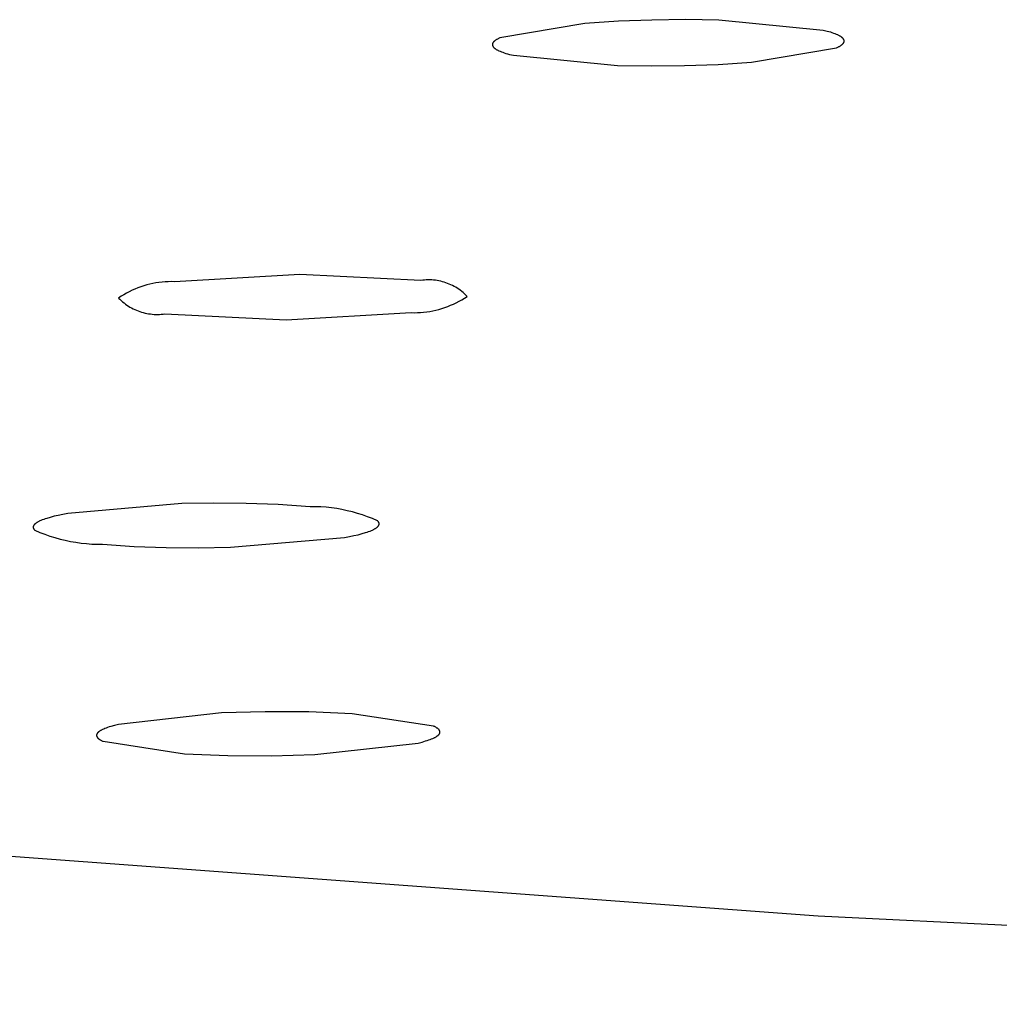
# Model space of a CAD drawing. Units: millimetres. Extents: x -757 to 490, y -1334 to 1352.
# Drawn here: x -401 to -389, y -251 to -239 of the extents above; entities that cross this region are included whole.
import ezdxf

# ---------------------------------------------------------------- set-up
doc = ezdxf.new("R2010")
doc.units = ezdxf.units.MM
doc.header["$MEASUREMENT"] = 0
doc.layers.add('Default', color=7, linetype='Continuous', true_color=0x000000)

msp = doc.modelspace()

# ---------------------------------------------------------------- linework, layer by layer
at = {"layer": 'Default', "color": 7, "true_color": 0xffffff}
for p, q in [((-394.218, -239.048), (-395.295, -239.232)), ((-393.795, -239.021), (-394.218, -239.048)), ((-393.371, -239.006), (-393.795, -239.021)), ((-392.947, -239.001), (-393.371, -239.006)), ((-392.523, -239.008), (-392.947, -239.001)), ((-391.205, -239.136), (-392.523, -239.008)), ((-391.155, -239.149), (-391.205, -239.136)), ((-391.132, -239.155), (-391.155, -239.149)), ((-391.11, -239.161), (-391.132, -239.155)), ((-391.09, -239.168), (-391.11, -239.161)), ((-391.071, -239.174), (-391.09, -239.168)), ((-391.053, -239.181), (-391.071, -239.174)), ((-391.036, -239.188), (-391.053, -239.181)), ((-391.021, -239.194), (-391.036, -239.188)), ((-391.014, -239.198), (-391.021, -239.194)), ((-391.007, -239.201), (-391.014, -239.198)), ((-395.388, -239.309), (-395.389, -239.31)), ((-395.389, -239.31), (-395.389, -239.31)), ((-395.389, -239.31), (-395.389, -239.311)), ((-395.389, -239.311), (-395.389, -239.312)), ((-395.389, -239.312), (-395.389, -239.313)), ((-395.389, -239.313), (-395.389, -239.314)), ((-395.389, -239.314), (-395.389, -239.315)), ((-395.389, -239.315), (-395.389, -239.316)), ((-395.389, -239.316), (-395.389, -239.317)), ((-395.389, -239.317), (-395.389, -239.318)), ((-395.389, -239.318), (-395.389, -239.319)), ((-395.389, -239.319), (-395.389, -239.319)), ((-395.389, -239.319), (-395.389, -239.32)), ((-395.389, -239.32), (-395.389, -239.321)), ((-395.389, -239.321), (-395.389, -239.322)), ((-395.389, -239.322), (-395.389, -239.323)), ((-395.389, -239.323), (-395.388, -239.324)), ((-395.387, -239.305), (-395.388, -239.306)), ((-395.388, -239.306), (-395.388, -239.307)), ((-395.388, -239.307), (-395.388, -239.308)), ((-395.388, -239.308), (-395.388, -239.309)), ((-395.388, -239.324), (-395.388, -239.325)), ((-395.386, -239.302), (-395.387, -239.302)), ((-395.387, -239.302), (-395.387, -239.303)), ((-395.387, -239.303), (-395.387, -239.304)), ((-395.387, -239.304), (-395.387, -239.305)), ((-395.385, -239.3), (-395.386, -239.301)), ((-395.386, -239.301), (-395.386, -239.302)), ((-395.384, -239.297), (-395.385, -239.298)), ((-395.385, -239.298), (-395.385, -239.299)), ((-395.385, -239.299), (-395.385, -239.3)), ((-395.383, -239.295), (-395.384, -239.296)), ((-395.384, -239.296), (-395.384, -239.297)), ((-395.382, -239.293), (-395.383, -239.294)), ((-395.383, -239.294), (-395.383, -239.295)), ((-395.381, -239.291), (-395.382, -239.293)), ((-395.379, -239.289), (-395.381, -239.291)), ((-395.378, -239.287), (-395.379, -239.289)), ((-395.377, -239.285), (-395.378, -239.287)), ((-395.375, -239.284), (-395.377, -239.285)), ((-395.373, -239.282), (-395.375, -239.284)), ((-395.372, -239.28), (-395.373, -239.282)), ((-395.37, -239.278), (-395.372, -239.28)), ((-395.368, -239.276), (-395.37, -239.278)), ((-395.366, -239.275), (-395.368, -239.276)), ((-395.364, -239.273), (-395.366, -239.275)), ((-395.362, -239.271), (-395.364, -239.273)), ((-395.36, -239.269), (-395.362, -239.271)), ((-395.358, -239.268), (-395.36, -239.269)), ((-395.353, -239.264), (-395.358, -239.268)), ((-395.348, -239.26), (-395.353, -239.264)), ((-395.343, -239.257), (-395.348, -239.26)), ((-395.337, -239.253), (-395.343, -239.257)), ((-395.331, -239.25), (-395.337, -239.253)), ((-395.324, -239.246), (-395.331, -239.25)), ((-395.318, -239.242), (-395.324, -239.246)), ((-395.31, -239.239), (-395.318, -239.242)), ((-395.303, -239.235), (-395.31, -239.239)), ((-395.295, -239.232), (-395.303, -239.235)), ((-391.001, -239.204), (-391.007, -239.201)), ((-390.995, -239.208), (-391.001, -239.204)), ((-390.989, -239.211), (-390.995, -239.208)), ((-390.983, -239.215), (-390.989, -239.211)), ((-390.978, -239.218), (-390.983, -239.215)), ((-390.973, -239.222), (-390.978, -239.218)), ((-390.977, -239.325), (-390.972, -239.321)), ((-390.971, -239.223), (-390.973, -239.222)), ((-390.972, -239.321), (-390.97, -239.319)), ((-390.969, -239.225), (-390.971, -239.223)), ((-390.97, -239.319), (-390.968, -239.317)), ((-390.967, -239.227), (-390.969, -239.225)), ((-390.968, -239.317), (-390.966, -239.316)), ((-390.965, -239.229), (-390.967, -239.227)), ((-390.966, -239.316), (-390.964, -239.314)), ((-390.963, -239.23), (-390.965, -239.229)), ((-390.964, -239.314), (-390.962, -239.312)), ((-390.961, -239.232), (-390.963, -239.23)), ((-390.962, -239.312), (-390.96, -239.31)), ((-390.959, -239.234), (-390.961, -239.232)), ((-390.96, -239.31), (-390.958, -239.308)), ((-390.957, -239.236), (-390.959, -239.234)), ((-390.958, -239.308), (-390.956, -239.307)), ((-390.956, -239.237), (-390.957, -239.236)), ((-390.954, -239.239), (-390.956, -239.237)), ((-390.956, -239.307), (-390.955, -239.305)), ((-390.955, -239.305), (-390.953, -239.303)), ((-390.953, -239.241), (-390.954, -239.239)), ((-390.951, -239.243), (-390.953, -239.241)), ((-390.953, -239.303), (-390.952, -239.301)), ((-390.952, -239.301), (-390.951, -239.299)), ((-390.95, -239.244), (-390.951, -239.243)), ((-390.951, -239.299), (-390.949, -239.298)), ((-390.949, -239.246), (-390.95, -239.244)), ((-390.948, -239.248), (-390.949, -239.246)), ((-390.949, -239.298), (-390.948, -239.296)), ((-390.947, -239.25), (-390.948, -239.248)), ((-390.948, -239.296), (-390.947, -239.294)), ((-390.946, -239.25), (-390.947, -239.25)), ((-390.947, -239.294), (-390.946, -239.293)), ((-390.946, -239.251), (-390.946, -239.25)), ((-390.945, -239.252), (-390.946, -239.251)), ((-390.946, -239.292), (-390.945, -239.291)), ((-390.946, -239.293), (-390.946, -239.292)), ((-390.945, -239.253), (-390.945, -239.252)), ((-390.944, -239.254), (-390.945, -239.253)), ((-390.945, -239.29), (-390.944, -239.289)), ((-390.945, -239.291), (-390.945, -239.29)), ((-390.945, -239.291), (-390.945, -239.291)), ((-390.944, -239.255), (-390.944, -239.254)), ((-390.944, -239.256), (-390.944, -239.255)), ((-390.943, -239.257), (-390.944, -239.256)), ((-390.944, -239.288), (-390.943, -239.287)), ((-390.944, -239.289), (-390.944, -239.288)), ((-390.943, -239.258), (-390.943, -239.257)), ((-390.942, -239.259), (-390.943, -239.258)), ((-390.943, -239.258), (-390.943, -239.258)), ((-390.943, -239.285), (-390.942, -239.284)), ((-390.943, -239.286), (-390.943, -239.285)), ((-390.943, -239.287), (-390.943, -239.286)), ((-390.942, -239.26), (-390.942, -239.259)), ((-390.942, -239.261), (-390.942, -239.26)), ((-390.941, -239.262), (-390.942, -239.261)), ((-390.942, -239.282), (-390.941, -239.281)), ((-390.942, -239.283), (-390.942, -239.282)), ((-390.942, -239.282), (-390.942, -239.282)), ((-390.942, -239.284), (-390.942, -239.283)), ((-390.941, -239.263), (-390.941, -239.262)), ((-390.941, -239.264), (-390.941, -239.263)), ((-390.941, -239.265), (-390.941, -239.264)), ((-390.941, -239.266), (-390.941, -239.265)), ((-390.941, -239.267), (-390.941, -239.266)), ((-390.941, -239.266), (-390.941, -239.266)), ((-390.94, -239.268), (-390.941, -239.267)), ((-390.941, -239.276), (-390.94, -239.275)), ((-390.941, -239.277), (-390.941, -239.276)), ((-390.941, -239.278), (-390.941, -239.277)), ((-390.941, -239.279), (-390.941, -239.278)), ((-390.941, -239.28), (-390.941, -239.279)), ((-390.941, -239.281), (-390.941, -239.28)), ((-390.94, -239.269), (-390.94, -239.268)), ((-390.94, -239.27), (-390.94, -239.269)), ((-390.94, -239.271), (-390.94, -239.27)), ((-390.94, -239.272), (-390.94, -239.271)), ((-390.94, -239.273), (-390.94, -239.272)), ((-390.94, -239.274), (-390.94, -239.273)), ((-390.94, -239.275), (-390.94, -239.274)), ((-390.94, -239.274), (-390.94, -239.274)), ((-395.388, -239.325), (-395.388, -239.326)), ((-395.388, -239.326), (-395.388, -239.326)), ((-395.388, -239.326), (-395.388, -239.327)), ((-395.388, -239.327), (-395.387, -239.328)), ((-395.387, -239.328), (-395.387, -239.329)), ((-395.387, -239.329), (-395.387, -239.33)), ((-395.387, -239.33), (-395.386, -239.331)), ((-395.386, -239.331), (-395.386, -239.332)), ((-395.386, -239.332), (-395.386, -239.333)), ((-395.386, -239.333), (-395.385, -239.334)), ((-395.385, -239.334), (-395.385, -239.334)), ((-395.385, -239.334), (-395.385, -239.335)), ((-395.385, -239.335), (-395.384, -239.336)), ((-395.384, -239.336), (-395.384, -239.337)), ((-395.384, -239.337), (-395.383, -239.338)), ((-395.383, -239.338), (-395.383, -239.339)), ((-395.383, -239.339), (-395.382, -239.341)), ((-395.382, -239.341), (-395.38, -239.342)), ((-395.38, -239.342), (-395.379, -239.344)), ((-395.379, -239.344), (-395.378, -239.346)), ((-395.378, -239.346), (-395.376, -239.348)), ((-395.376, -239.348), (-395.375, -239.349)), ((-395.375, -239.349), (-395.373, -239.351)), ((-395.373, -239.351), (-395.372, -239.353)), ((-395.372, -239.353), (-395.37, -239.355)), ((-395.37, -239.355), (-395.368, -239.356)), ((-395.368, -239.356), (-395.366, -239.358)), ((-395.366, -239.358), (-395.364, -239.36)), ((-395.364, -239.36), (-395.362, -239.362)), ((-395.362, -239.362), (-395.36, -239.363)), ((-395.36, -239.363), (-395.358, -239.365)), ((-395.358, -239.365), (-395.355, -239.367)), ((-395.355, -239.367), (-395.351, -239.37)), ((-395.351, -239.37), (-395.345, -239.374)), ((-395.345, -239.374), (-395.34, -239.377)), ((-395.34, -239.377), (-395.334, -239.381)), ((-395.334, -239.381), (-395.328, -239.384)), ((-395.328, -239.384), (-395.321, -239.387)), ((-395.321, -239.387), (-395.314, -239.391)), ((-395.314, -239.391), (-395.307, -239.394)), ((-395.307, -239.394), (-395.292, -239.401)), ((-395.292, -239.401), (-395.275, -239.407)), ((-395.275, -239.407), (-395.258, -239.414)), ((-395.258, -239.414), (-395.238, -239.421)), ((-395.238, -239.421), (-395.218, -239.427)), ((-395.218, -239.427), (-395.196, -239.433)), ((-395.196, -239.433), (-395.173, -239.44)), ((-395.173, -239.44), (-395.123, -239.452)), ((-392.113, -239.54), (-391.035, -239.357)), ((-391.035, -239.357), (-391.02, -239.35)), ((-391.02, -239.35), (-391.013, -239.346)), ((-391.013, -239.346), (-391.006, -239.342)), ((-391.006, -239.342), (-390.999, -239.339)), ((-390.999, -239.339), (-390.993, -239.335)), ((-390.993, -239.335), (-390.988, -239.332)), ((-390.988, -239.332), (-390.982, -239.328)), ((-390.982, -239.328), (-390.977, -239.325)), ((-395.123, -239.452), (-393.805, -239.58)), ((-392.958, -239.582), (-392.535, -239.567)), ((-392.535, -239.567), (-392.113, -239.54)), ((-393.805, -239.58), (-393.382, -239.587)), ((-393.382, -239.587), (-392.958, -239.582)), ((-397.826, -242.223), (-399.41, -242.315)), ((-396.293, -242.3), (-397.826, -242.223)), ((-396.27, -242.297), (-396.293, -242.3)), ((-396.247, -242.295), (-396.27, -242.297)), ((-396.225, -242.293), (-396.247, -242.295)), ((-396.202, -242.292), (-396.225, -242.293)), ((-396.179, -242.292), (-396.202, -242.292)), ((-396.156, -242.293), (-396.179, -242.292)), ((-396.133, -242.295), (-396.156, -242.293)), ((-396.11, -242.297), (-396.133, -242.295)), ((-396.088, -242.301), (-396.11, -242.297)), ((-396.065, -242.305), (-396.088, -242.301)), ((-396.043, -242.309), (-396.065, -242.305)), ((-396.02, -242.315), (-396.043, -242.309)), ((-399.945, -242.424), (-399.981, -242.441)), ((-399.909, -242.408), (-399.945, -242.424)), ((-399.873, -242.393), (-399.909, -242.408)), ((-399.836, -242.379), (-399.873, -242.393)), ((-399.798, -242.367), (-399.836, -242.379)), ((-399.761, -242.356), (-399.798, -242.367)), ((-399.723, -242.346), (-399.761, -242.356)), ((-399.684, -242.338), (-399.723, -242.346)), ((-399.645, -242.33), (-399.684, -242.338)), ((-399.607, -242.325), (-399.645, -242.33)), ((-399.567, -242.32), (-399.607, -242.325)), ((-399.528, -242.317), (-399.567, -242.32)), ((-399.489, -242.315), (-399.528, -242.317)), ((-399.45, -242.314), (-399.489, -242.315)), ((-399.41, -242.315), (-399.45, -242.314)), ((-395.998, -242.321), (-396.02, -242.315)), ((-395.977, -242.328), (-395.998, -242.321)), ((-395.955, -242.336), (-395.977, -242.328)), ((-395.934, -242.345), (-395.955, -242.336)), ((-395.913, -242.354), (-395.934, -242.345)), ((-395.892, -242.364), (-395.913, -242.354)), ((-395.872, -242.375), (-395.892, -242.364)), ((-395.852, -242.386), (-395.872, -242.375)), ((-395.833, -242.398), (-395.852, -242.386)), ((-395.814, -242.411), (-395.833, -242.398)), ((-395.795, -242.424), (-395.814, -242.411)), ((-395.777, -242.438), (-395.795, -242.424)), ((-400.083, -242.499), (-400.116, -242.521)), ((-400.116, -242.521), (-400.1, -242.537)), ((-400.1, -242.537), (-400.083, -242.553)), ((-400.05, -242.479), (-400.083, -242.499)), ((-400.083, -242.553), (-400.066, -242.568)), ((-400.015, -242.459), (-400.05, -242.479)), ((-399.981, -242.441), (-400.015, -242.459)), ((-395.811, -242.562), (-395.776, -242.543)), ((-395.759, -242.453), (-395.777, -242.438)), ((-395.776, -242.543), (-395.743, -242.522)), ((-395.742, -242.468), (-395.759, -242.453)), ((-395.743, -242.522), (-395.71, -242.5)), ((-395.726, -242.484), (-395.742, -242.468)), ((-395.71, -242.5), (-395.726, -242.484)), ((-400.066, -242.568), (-400.048, -242.583)), ((-400.048, -242.583), (-400.03, -242.597)), ((-400.03, -242.597), (-400.011, -242.61)), ((-400.011, -242.61), (-399.992, -242.623)), ((-399.992, -242.623), (-399.973, -242.635)), ((-399.973, -242.635), (-399.953, -242.646)), ((-399.953, -242.646), (-399.932, -242.657)), ((-399.932, -242.657), (-399.912, -242.667)), ((-399.912, -242.667), (-399.891, -242.676)), ((-399.891, -242.676), (-399.87, -242.685)), ((-399.87, -242.685), (-399.848, -242.693)), ((-396.181, -242.69), (-396.143, -242.683)), ((-396.143, -242.683), (-396.104, -242.675)), ((-396.104, -242.675), (-396.066, -242.665)), ((-396.066, -242.665), (-396.028, -242.654)), ((-396.028, -242.654), (-395.991, -242.642)), ((-395.991, -242.642), (-395.954, -242.628)), ((-395.954, -242.628), (-395.917, -242.613)), ((-395.917, -242.613), (-395.881, -242.598)), ((-395.881, -242.598), (-395.846, -242.58)), ((-395.846, -242.58), (-395.811, -242.562)), ((-399.848, -242.693), (-399.826, -242.7)), ((-399.826, -242.7), (-399.804, -242.706)), ((-399.804, -242.706), (-399.782, -242.711)), ((-399.782, -242.711), (-399.759, -242.716)), ((-399.759, -242.716), (-399.737, -242.72)), ((-399.737, -242.72), (-399.714, -242.723)), ((-399.714, -242.723), (-399.691, -242.726)), ((-399.691, -242.726), (-399.668, -242.728)), ((-399.668, -242.728), (-399.645, -242.728)), ((-399.645, -242.728), (-399.622, -242.729)), ((-399.622, -242.729), (-399.6, -242.728)), ((-399.6, -242.728), (-399.577, -242.726)), ((-399.577, -242.726), (-399.554, -242.724)), ((-399.554, -242.724), (-399.531, -242.721)), ((-399.531, -242.721), (-397.999, -242.798)), ((-397.999, -242.798), (-396.417, -242.706)), ((-396.417, -242.706), (-396.378, -242.707)), ((-396.378, -242.707), (-396.338, -242.706)), ((-396.338, -242.706), (-396.299, -242.704)), ((-396.299, -242.704), (-396.26, -242.701)), ((-396.26, -242.701), (-396.22, -242.696)), ((-396.22, -242.696), (-396.181, -242.69)), ((-399.316, -245.121), (-400.758, -245.245)), ((-398.91, -245.114), (-399.316, -245.121)), ((-398.504, -245.118), (-398.91, -245.114)), ((-398.098, -245.133), (-398.504, -245.118)), ((-397.693, -245.16), (-398.098, -245.133)), ((-397.626, -245.16), (-397.693, -245.16)), ((-397.559, -245.163), (-397.626, -245.16)), ((-397.491, -245.168), (-397.559, -245.163)), ((-397.425, -245.176), (-397.491, -245.168)), ((-397.358, -245.185), (-397.425, -245.176)), ((-400.981, -245.295), (-401.025, -245.308)), ((-400.933, -245.282), (-400.981, -245.295)), ((-400.879, -245.27), (-400.933, -245.282)), ((-400.821, -245.257), (-400.879, -245.27)), ((-400.758, -245.245), (-400.821, -245.257)), ((-397.292, -245.197), (-397.358, -245.185)), ((-397.226, -245.211), (-397.292, -245.197)), ((-397.16, -245.227), (-397.226, -245.211)), ((-397.095, -245.245), (-397.16, -245.227)), ((-397.031, -245.265), (-397.095, -245.245)), ((-396.967, -245.287), (-397.031, -245.265)), ((-396.905, -245.311), (-396.967, -245.287)), ((-401.195, -245.413), (-401.196, -245.414)), ((-401.196, -245.414), (-401.196, -245.415)), ((-401.196, -245.415), (-401.196, -245.415)), ((-401.196, -245.415), (-401.196, -245.416)), ((-401.196, -245.416), (-401.196, -245.417)), ((-401.196, -245.417), (-401.196, -245.418)), ((-401.196, -245.418), (-401.196, -245.419)), ((-401.196, -245.419), (-401.196, -245.42)), ((-401.196, -245.42), (-401.196, -245.421)), ((-401.196, -245.421), (-401.196, -245.421)), ((-401.196, -245.421), (-401.196, -245.422)), ((-401.196, -245.422), (-401.196, -245.423)), ((-401.196, -245.423), (-401.196, -245.424)), ((-401.196, -245.424), (-401.195, -245.425)), ((-401.194, -245.408), (-401.195, -245.409)), ((-401.195, -245.409), (-401.195, -245.41)), ((-401.195, -245.41), (-401.195, -245.411)), ((-401.195, -245.411), (-401.195, -245.412)), ((-401.195, -245.412), (-401.195, -245.413)), ((-401.195, -245.425), (-401.195, -245.426)), ((-401.193, -245.405), (-401.194, -245.406)), ((-401.194, -245.406), (-401.194, -245.407)), ((-401.194, -245.407), (-401.194, -245.408)), ((-401.194, -245.408), (-401.194, -245.408)), ((-401.192, -245.402), (-401.193, -245.403)), ((-401.193, -245.403), (-401.193, -245.404)), ((-401.193, -245.404), (-401.193, -245.405)), ((-401.191, -245.401), (-401.192, -245.402)), ((-401.192, -245.402), (-401.192, -245.402)), ((-401.19, -245.399), (-401.191, -245.4)), ((-401.191, -245.4), (-401.191, -245.401)), ((-401.189, -245.396), (-401.19, -245.398)), ((-401.19, -245.398), (-401.19, -245.399)), ((-401.188, -245.395), (-401.189, -245.396)), ((-401.187, -245.393), (-401.188, -245.395)), ((-401.185, -245.391), (-401.187, -245.393)), ((-401.184, -245.389), (-401.185, -245.391)), ((-401.182, -245.388), (-401.184, -245.389)), ((-401.181, -245.386), (-401.182, -245.388)), ((-401.179, -245.384), (-401.181, -245.386)), ((-401.178, -245.382), (-401.179, -245.384)), ((-401.176, -245.381), (-401.178, -245.382)), ((-401.174, -245.379), (-401.176, -245.381)), ((-401.172, -245.377), (-401.174, -245.379)), ((-401.17, -245.376), (-401.172, -245.377)), ((-401.168, -245.374), (-401.17, -245.376)), ((-401.166, -245.372), (-401.168, -245.374)), ((-401.161, -245.369), (-401.166, -245.372)), ((-401.156, -245.365), (-401.161, -245.369)), ((-401.151, -245.362), (-401.156, -245.365)), ((-401.146, -245.358), (-401.151, -245.362)), ((-401.14, -245.355), (-401.146, -245.358)), ((-401.134, -245.352), (-401.14, -245.355)), ((-401.127, -245.348), (-401.134, -245.352)), ((-401.12, -245.345), (-401.127, -245.348)), ((-401.113, -245.341), (-401.12, -245.345)), ((-401.098, -245.335), (-401.113, -245.341)), ((-401.082, -245.328), (-401.098, -245.335)), ((-401.064, -245.321), (-401.082, -245.328)), ((-401.045, -245.315), (-401.064, -245.321)), ((-401.025, -245.308), (-401.045, -245.315)), ((-396.843, -245.337), (-396.905, -245.311)), ((-396.856, -245.427), (-396.852, -245.424)), ((-396.852, -245.424), (-396.85, -245.422)), ((-396.85, -245.422), (-396.848, -245.42)), ((-396.848, -245.42), (-396.846, -245.419)), ((-396.846, -245.419), (-396.844, -245.417)), ((-396.844, -245.417), (-396.842, -245.415)), ((-396.841, -245.339), (-396.843, -245.337)), ((-396.842, -245.415), (-396.84, -245.414)), ((-396.839, -245.341), (-396.841, -245.339)), ((-396.84, -245.414), (-396.838, -245.412)), ((-396.837, -245.343), (-396.839, -245.341)), ((-396.838, -245.412), (-396.837, -245.41)), ((-396.836, -245.344), (-396.837, -245.343)), ((-396.837, -245.41), (-396.835, -245.408)), ((-396.834, -245.346), (-396.836, -245.344)), ((-396.835, -245.408), (-396.834, -245.407)), ((-396.833, -245.348), (-396.834, -245.346)), ((-396.834, -245.407), (-396.832, -245.405)), ((-396.831, -245.35), (-396.833, -245.348)), ((-396.832, -245.405), (-396.831, -245.403)), ((-396.83, -245.351), (-396.831, -245.35)), ((-396.831, -245.403), (-396.83, -245.401)), ((-396.829, -245.353), (-396.83, -245.351)), ((-396.83, -245.401), (-396.829, -245.4)), ((-396.828, -245.355), (-396.829, -245.353)), ((-396.829, -245.4), (-396.828, -245.398)), ((-396.827, -245.356), (-396.828, -245.355)), ((-396.828, -245.398), (-396.827, -245.397)), ((-396.826, -245.357), (-396.827, -245.356)), ((-396.827, -245.356), (-396.827, -245.356)), ((-396.827, -245.396), (-396.826, -245.395)), ((-396.827, -245.397), (-396.827, -245.396)), ((-396.826, -245.358), (-396.826, -245.357)), ((-396.826, -245.359), (-396.826, -245.358)), ((-396.825, -245.36), (-396.826, -245.359)), ((-396.826, -245.395), (-396.825, -245.394)), ((-396.826, -245.395), (-396.826, -245.395)), ((-396.825, -245.361), (-396.825, -245.36)), ((-396.824, -245.362), (-396.825, -245.361)), ((-396.825, -245.393), (-396.824, -245.392)), ((-396.825, -245.394), (-396.825, -245.393)), ((-396.824, -245.363), (-396.824, -245.362)), ((-396.823, -245.364), (-396.824, -245.363)), ((-396.824, -245.363), (-396.824, -245.363)), ((-396.824, -245.39), (-396.823, -245.389)), ((-396.824, -245.391), (-396.824, -245.39)), ((-396.824, -245.392), (-396.824, -245.391)), ((-396.823, -245.365), (-396.823, -245.364)), ((-396.823, -245.366), (-396.823, -245.365)), ((-396.823, -245.367), (-396.823, -245.366)), ((-396.822, -245.368), (-396.823, -245.367)), ((-396.823, -245.387), (-396.822, -245.386)), ((-396.823, -245.388), (-396.823, -245.387)), ((-396.823, -245.389), (-396.823, -245.388)), ((-396.823, -245.389), (-396.823, -245.389)), ((-396.822, -245.369), (-396.822, -245.368)), ((-396.822, -245.37), (-396.822, -245.369)), ((-396.822, -245.369), (-396.822, -245.369)), ((-396.822, -245.371), (-396.822, -245.37)), ((-396.822, -245.372), (-396.822, -245.371)), ((-396.821, -245.373), (-396.822, -245.372)), ((-396.822, -245.382), (-396.821, -245.381)), ((-396.822, -245.383), (-396.822, -245.382)), ((-396.822, -245.382), (-396.822, -245.382)), ((-396.822, -245.384), (-396.822, -245.383)), ((-396.822, -245.385), (-396.822, -245.384)), ((-396.822, -245.386), (-396.822, -245.385)), ((-396.821, -245.374), (-396.821, -245.373)), ((-396.821, -245.375), (-396.821, -245.374)), ((-396.821, -245.376), (-396.821, -245.375)), ((-396.821, -245.377), (-396.821, -245.376)), ((-396.821, -245.376), (-396.821, -245.376)), ((-396.821, -245.378), (-396.821, -245.377)), ((-396.821, -245.379), (-396.821, -245.378)), ((-396.821, -245.38), (-396.821, -245.379)), ((-396.821, -245.381), (-396.821, -245.38)), ((-401.195, -245.426), (-401.195, -245.427)), ((-401.195, -245.427), (-401.195, -245.428)), ((-401.195, -245.428), (-401.195, -245.428)), ((-401.195, -245.428), (-401.195, -245.429)), ((-401.195, -245.429), (-401.194, -245.43)), ((-401.194, -245.43), (-401.194, -245.431)), ((-401.194, -245.431), (-401.194, -245.432)), ((-401.194, -245.432), (-401.193, -245.433)), ((-401.193, -245.433), (-401.193, -245.434)), ((-401.193, -245.434), (-401.193, -245.434)), ((-401.193, -245.434), (-401.192, -245.435)), ((-401.192, -245.435), (-401.192, -245.436)), ((-401.192, -245.436), (-401.191, -245.437)), ((-401.191, -245.437), (-401.191, -245.438)), ((-401.191, -245.438), (-401.191, -245.439)), ((-401.191, -245.439), (-401.19, -245.44)), ((-401.19, -245.44), (-401.19, -245.44)), ((-401.19, -245.44), (-401.189, -245.441)), ((-401.189, -245.441), (-401.188, -245.443)), ((-401.188, -245.443), (-401.187, -245.445)), ((-401.187, -245.445), (-401.185, -245.447)), ((-401.185, -245.447), (-401.184, -245.448)), ((-401.184, -245.448), (-401.183, -245.45)), ((-401.183, -245.45), (-401.181, -245.452)), ((-401.181, -245.452), (-401.179, -245.453)), ((-401.179, -245.453), (-401.178, -245.455)), ((-401.178, -245.455), (-401.176, -245.457)), ((-401.176, -245.457), (-401.174, -245.459)), ((-401.174, -245.459), (-401.112, -245.485)), ((-401.112, -245.485), (-401.049, -245.509)), ((-401.049, -245.509), (-400.985, -245.531)), ((-400.985, -245.531), (-400.921, -245.551)), ((-397.261, -245.551), (-397.198, -245.539)), ((-397.198, -245.539), (-397.14, -245.526)), ((-397.14, -245.526), (-397.086, -245.514)), ((-397.086, -245.514), (-397.037, -245.501)), ((-397.037, -245.501), (-396.993, -245.488)), ((-396.993, -245.488), (-396.973, -245.481)), ((-396.973, -245.481), (-396.954, -245.475)), ((-396.954, -245.475), (-396.936, -245.468)), ((-396.936, -245.468), (-396.92, -245.461)), ((-396.92, -245.461), (-396.905, -245.455)), ((-396.905, -245.455), (-396.898, -245.451)), ((-396.898, -245.451), (-396.891, -245.448)), ((-396.891, -245.448), (-396.884, -245.444)), ((-396.884, -245.444), (-396.878, -245.441)), ((-396.878, -245.441), (-396.872, -245.438)), ((-396.872, -245.438), (-396.867, -245.434)), ((-396.867, -245.434), (-396.861, -245.431)), ((-396.861, -245.431), (-396.856, -245.427)), ((-400.921, -245.551), (-400.856, -245.569)), ((-400.856, -245.569), (-400.791, -245.585)), ((-400.791, -245.585), (-400.725, -245.599)), ((-400.725, -245.599), (-400.658, -245.61)), ((-400.658, -245.61), (-400.591, -245.62)), ((-400.591, -245.62), (-400.524, -245.627)), ((-400.524, -245.627), (-400.457, -245.632)), ((-400.457, -245.632), (-400.39, -245.635)), ((-400.39, -245.635), (-400.322, -245.636)), ((-400.322, -245.636), (-399.918, -245.662)), ((-399.918, -245.662), (-399.513, -245.677)), ((-399.108, -245.681), (-398.702, -245.674)), ((-398.702, -245.674), (-397.261, -245.551)), ((-399.513, -245.677), (-399.108, -245.681)), ((-398.813, -247.769), (-400.119, -247.914)), ((-398.263, -247.753), (-398.813, -247.769)), ((-397.712, -247.756), (-398.263, -247.753)), ((-397.162, -247.778), (-397.712, -247.756)), ((-396.133, -247.935), (-397.162, -247.778)), ((-400.119, -247.914), (-400.169, -247.926)), ((-400.392, -248.039), (-400.393, -248.04)), ((-400.393, -248.04), (-400.393, -248.041)), ((-400.391, -248.036), (-400.392, -248.037)), ((-400.392, -248.037), (-400.392, -248.038)), ((-400.392, -248.038), (-400.392, -248.039)), ((-400.39, -248.034), (-400.391, -248.035)), ((-400.391, -248.035), (-400.391, -248.036)), ((-400.391, -248.036), (-400.391, -248.036)), ((-400.389, -248.032), (-400.39, -248.033)), ((-400.39, -248.033), (-400.39, -248.034)), ((-400.388, -248.03), (-400.389, -248.031)), ((-400.389, -248.031), (-400.389, -248.032)), ((-400.387, -248.028), (-400.388, -248.03)), ((-400.386, -248.026), (-400.387, -248.028)), ((-400.384, -248.024), (-400.386, -248.026)), ((-400.383, -248.023), (-400.384, -248.024)), ((-400.382, -248.021), (-400.383, -248.023)), ((-400.38, -248.019), (-400.382, -248.021)), ((-400.378, -248.018), (-400.38, -248.019)), ((-400.377, -248.016), (-400.378, -248.018)), ((-400.375, -248.014), (-400.377, -248.016)), ((-400.373, -248.013), (-400.375, -248.014)), ((-400.371, -248.011), (-400.373, -248.013)), ((-400.369, -248.009), (-400.371, -248.011)), ((-400.367, -248.008), (-400.369, -248.009)), ((-400.365, -248.006), (-400.367, -248.008)), ((-400.361, -248.002), (-400.365, -248.006)), ((-400.356, -247.999), (-400.361, -248.002)), ((-400.351, -247.996), (-400.356, -247.999)), ((-400.345, -247.992), (-400.351, -247.996)), ((-400.339, -247.989), (-400.345, -247.992)), ((-400.333, -247.986), (-400.339, -247.989)), ((-400.327, -247.982), (-400.333, -247.986)), ((-400.32, -247.979), (-400.327, -247.982)), ((-400.305, -247.972), (-400.32, -247.979)), ((-400.29, -247.966), (-400.305, -247.972)), ((-400.273, -247.959), (-400.29, -247.966)), ((-400.255, -247.952), (-400.273, -247.959)), ((-400.235, -247.946), (-400.255, -247.952)), ((-400.214, -247.939), (-400.235, -247.946)), ((-400.169, -247.926), (-400.214, -247.939)), ((-396.126, -247.939), (-396.133, -247.935)), ((-396.119, -247.942), (-396.126, -247.939)), ((-396.112, -247.945), (-396.119, -247.942)), ((-396.106, -247.949), (-396.112, -247.945)), ((-396.1, -247.952), (-396.106, -247.949)), ((-396.095, -247.955), (-396.1, -247.952)), ((-396.09, -247.959), (-396.095, -247.955)), ((-396.085, -247.962), (-396.09, -247.959)), ((-396.083, -247.964), (-396.085, -247.962)), ((-396.08, -247.965), (-396.083, -247.964)), ((-396.078, -247.967), (-396.08, -247.965)), ((-396.076, -247.969), (-396.078, -247.967)), ((-396.074, -247.97), (-396.076, -247.969)), ((-396.072, -247.972), (-396.074, -247.97)), ((-396.071, -247.974), (-396.072, -247.972)), ((-396.069, -247.975), (-396.071, -247.974)), ((-396.067, -247.977), (-396.069, -247.975)), ((-396.066, -247.979), (-396.067, -247.977)), ((-396.064, -247.98), (-396.066, -247.979)), ((-396.065, -248.041), (-396.064, -248.04)), ((-396.063, -247.982), (-396.064, -247.98)), ((-396.064, -248.04), (-396.063, -248.038)), ((-396.062, -247.984), (-396.063, -247.982)), ((-396.063, -248.038), (-396.061, -248.036)), ((-396.06, -247.985), (-396.062, -247.984)), ((-396.061, -248.036), (-396.06, -248.035)), ((-396.059, -247.987), (-396.06, -247.985)), ((-396.06, -248.035), (-396.059, -248.033)), ((-396.059, -247.988), (-396.059, -247.987)), ((-396.058, -247.989), (-396.059, -247.988)), ((-396.059, -248.033), (-396.058, -248.031)), ((-396.058, -247.99), (-396.058, -247.989)), ((-396.057, -247.99), (-396.058, -247.99)), ((-396.058, -248.031), (-396.057, -248.03)), ((-396.057, -247.991), (-396.057, -247.99)), ((-396.056, -247.992), (-396.057, -247.991)), ((-396.057, -248.029), (-396.056, -248.028)), ((-396.057, -248.03), (-396.057, -248.029)), ((-396.057, -248.029), (-396.057, -248.029)), ((-396.056, -247.993), (-396.056, -247.992)), ((-396.055, -247.994), (-396.056, -247.993)), ((-396.056, -248.027), (-396.055, -248.026)), ((-396.056, -248.028), (-396.056, -248.027)), ((-396.055, -247.995), (-396.055, -247.994)), ((-396.054, -247.996), (-396.055, -247.995)), ((-396.055, -247.995), (-396.055, -247.995)), ((-396.055, -248.024), (-396.054, -248.023)), ((-396.055, -248.025), (-396.055, -248.024)), ((-396.055, -248.026), (-396.055, -248.025)), ((-396.054, -247.997), (-396.054, -247.996)), ((-396.054, -247.998), (-396.054, -247.997)), ((-396.053, -247.999), (-396.054, -247.998)), ((-396.054, -248.022), (-396.053, -248.021)), ((-396.054, -248.023), (-396.054, -248.022)), ((-396.054, -248.023), (-396.054, -248.023)), ((-396.053, -248), (-396.053, -247.999)), ((-396.053, -248.001), (-396.053, -248)), ((-396.053, -248.002), (-396.053, -248.001)), ((-396.053, -248.001), (-396.053, -248.001)), ((-396.052, -248.003), (-396.053, -248.002)), ((-396.053, -248.018), (-396.052, -248.017)), ((-396.053, -248.019), (-396.053, -248.018)), ((-396.053, -248.018), (-396.053, -248.018)), ((-396.053, -248.02), (-396.053, -248.019)), ((-396.053, -248.021), (-396.053, -248.02)), ((-396.052, -248.004), (-396.052, -248.003)), ((-396.052, -248.005), (-396.052, -248.004)), ((-396.052, -248.006), (-396.052, -248.005)), ((-396.052, -248.007), (-396.052, -248.006)), ((-396.052, -248.006), (-396.052, -248.006)), ((-396.052, -248.008), (-396.052, -248.007)), ((-396.052, -248.009), (-396.052, -248.008)), ((-396.052, -248.01), (-396.052, -248.009)), ((-396.052, -248.011), (-396.052, -248.01)), ((-396.052, -248.012), (-396.052, -248.011)), ((-396.052, -248.013), (-396.052, -248.012)), ((-396.052, -248.012), (-396.052, -248.012)), ((-396.052, -248.014), (-396.052, -248.013)), ((-396.052, -248.015), (-396.052, -248.014)), ((-396.052, -248.016), (-396.052, -248.015)), ((-396.052, -248.017), (-396.052, -248.016)), ((-400.394, -248.047), (-400.395, -248.047)), ((-400.395, -248.047), (-400.395, -248.048)), ((-400.395, -248.048), (-400.395, -248.049)), ((-400.395, -248.049), (-400.395, -248.05)), ((-400.395, -248.05), (-400.395, -248.051)), ((-400.395, -248.051), (-400.395, -248.052)), ((-400.395, -248.052), (-400.395, -248.053)), ((-400.395, -248.053), (-400.395, -248.053)), ((-400.395, -248.053), (-400.395, -248.054)), ((-400.395, -248.054), (-400.395, -248.055)), ((-400.395, -248.055), (-400.395, -248.056)), ((-400.395, -248.056), (-400.395, -248.057)), ((-400.395, -248.057), (-400.394, -248.058)), ((-400.393, -248.041), (-400.394, -248.042)), ((-400.394, -248.042), (-400.394, -248.043)), ((-400.394, -248.043), (-400.394, -248.044)), ((-400.394, -248.044), (-400.394, -248.045)), ((-400.394, -248.045), (-400.394, -248.046)), ((-400.394, -248.046), (-400.394, -248.047)), ((-400.394, -248.058), (-400.394, -248.058)), ((-400.394, -248.058), (-400.394, -248.059)), ((-400.394, -248.059), (-400.394, -248.06)), ((-400.394, -248.06), (-400.394, -248.061)), ((-400.394, -248.061), (-400.393, -248.062)), ((-400.393, -248.041), (-400.393, -248.041)), ((-400.393, -248.062), (-400.393, -248.063)), ((-400.393, -248.063), (-400.393, -248.064)), ((-400.393, -248.064), (-400.393, -248.064)), ((-400.393, -248.064), (-400.392, -248.065)), ((-400.392, -248.065), (-400.392, -248.066)), ((-400.392, -248.066), (-400.392, -248.067)), ((-400.392, -248.067), (-400.391, -248.068)), ((-400.391, -248.068), (-400.391, -248.069)), ((-400.391, -248.069), (-400.391, -248.069)), ((-400.391, -248.069), (-400.39, -248.07)), ((-400.39, -248.07), (-400.39, -248.071)), ((-400.39, -248.071), (-400.389, -248.072)), ((-400.389, -248.072), (-400.389, -248.073)), ((-400.389, -248.073), (-400.388, -248.074)), ((-400.388, -248.074), (-400.387, -248.075)), ((-400.387, -248.075), (-400.386, -248.077)), ((-400.386, -248.077), (-400.385, -248.079)), ((-400.385, -248.079), (-400.383, -248.08)), ((-400.383, -248.08), (-400.382, -248.082)), ((-400.382, -248.082), (-400.38, -248.084)), ((-400.38, -248.084), (-400.379, -248.085)), ((-400.379, -248.085), (-400.377, -248.087)), ((-400.377, -248.087), (-400.375, -248.089)), ((-400.375, -248.089), (-400.374, -248.091)), ((-400.374, -248.091), (-400.372, -248.092)), ((-400.372, -248.092), (-400.37, -248.094)), ((-400.37, -248.094), (-400.368, -248.096)), ((-400.368, -248.096), (-400.366, -248.097)), ((-400.366, -248.097), (-400.363, -248.099)), ((-400.363, -248.099), (-400.361, -248.101)), ((-400.361, -248.101), (-400.356, -248.104)), ((-400.356, -248.104), (-400.351, -248.107)), ((-400.351, -248.107), (-400.345, -248.11)), ((-400.345, -248.11), (-400.34, -248.114)), ((-400.34, -248.114), (-400.333, -248.117)), ((-400.333, -248.117), (-400.327, -248.12)), ((-400.327, -248.12), (-400.32, -248.124)), ((-400.32, -248.124), (-400.313, -248.127)), ((-400.313, -248.127), (-399.284, -248.284)), ((-397.634, -248.293), (-396.329, -248.149)), ((-396.329, -248.149), (-396.279, -248.136)), ((-396.279, -248.136), (-396.234, -248.123)), ((-396.234, -248.123), (-396.213, -248.117)), ((-396.213, -248.117), (-396.193, -248.11)), ((-396.193, -248.11), (-396.175, -248.104)), ((-396.175, -248.104), (-396.158, -248.097)), ((-396.158, -248.097), (-396.142, -248.09)), ((-396.142, -248.09), (-396.127, -248.084)), ((-396.127, -248.084), (-396.121, -248.08)), ((-396.121, -248.08), (-396.114, -248.077)), ((-396.114, -248.077), (-396.108, -248.073)), ((-396.108, -248.073), (-396.102, -248.07)), ((-396.102, -248.07), (-396.097, -248.067)), ((-396.097, -248.067), (-396.091, -248.063)), ((-396.091, -248.063), (-396.087, -248.06)), ((-396.087, -248.06), (-396.082, -248.057)), ((-396.082, -248.057), (-396.08, -248.055)), ((-396.08, -248.055), (-396.078, -248.053)), ((-396.078, -248.053), (-396.076, -248.052)), ((-396.076, -248.052), (-396.074, -248.05)), ((-396.074, -248.05), (-396.072, -248.048)), ((-396.072, -248.048), (-396.07, -248.046)), ((-396.07, -248.046), (-396.069, -248.045)), ((-396.069, -248.045), (-396.067, -248.043)), ((-396.067, -248.043), (-396.065, -248.041)), ((-399.284, -248.284), (-398.734, -248.306)), ((-398.734, -248.306), (-398.184, -248.309)), ((-398.184, -248.309), (-397.634, -248.293)), ((-401.848, -249.553), (-391.267, -250.335)), ((-391.267, -250.335), (-368.062, -251.453))]:
    msp.add_line(p, q, dxfattribs=at)

doc.saveas('drawing.dxf')
